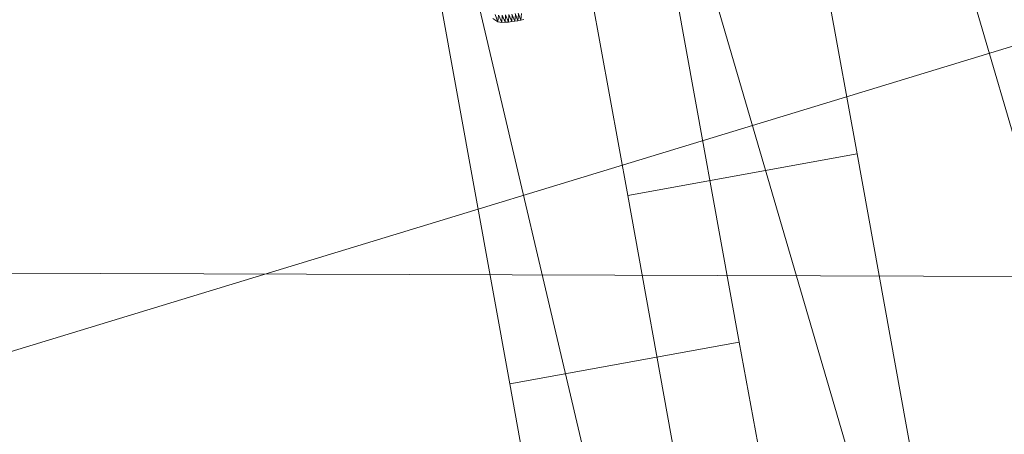
# Model space of a CAD drawing. Units: millimetres. Extents: x -285387 to -279200, y -32941 to -26478.
# Drawn here: x -282595 to -282589, y -28800 to -28797 of the extents above; entities that cross this region are included whole.
import ezdxf

# ---------------------------------------------------------------- set-up
doc = ezdxf.new("R2010")
doc.units = ezdxf.units.MM
for name, pattern in [('K5LT32823', [0]), ('K5LT32824', [0]), ('K5LT32825', [0]), ('K5LT32826', [0])]:
    doc.linetypes.add(name, pattern=pattern)
doc.layers.get('0').update_dxf_attribs({"true_color": 0x5890e1})

# ---------------------------------------------------------------- blocks, each defined once
blk = doc.blocks.new('U0')
at = {"color": 61, "linetype": 'K5LT32824', "lineweight": 18, "true_color": 0xd6e499}
for p, q in [((-282581.5312, -28829.3262), (-282592.4688, -28791.9609)), ((-282584.1875, -28831.4668), (-282593.4062, -28792.25)), ((-282579.6562, -28830.998), (-282590.9375, -28792.332)), ((-282597.6562, -28800.0176), (-282578.5, -28794.1816))]:
    blk.add_line(p, q, dxfattribs=at)
blk = doc.blocks.new('U2')
at = {"color": 136, "linetype": 'K5LT32823', "lineweight": 18, "true_color": 0x068771}
blk.add_line((-284016, -28794.1016), (-282507.375, -28799.002), dxfattribs=at)
blk.add_line((-284016, -28794.1016), (-282507.375, -28799.002), dxfattribs=at)
blk = doc.blocks.new('U4')
at = {"color": 231, "linetype": 'K5LT32825', "lineweight": 18, "true_color": 0xe499b8}
for p, q in [((-282590.1524, -28798.0621), (-282590.6956, -28795.0788)), ((-282591.4128, -28798.2906), (-282591.956, -28795.3073)), ((-282591.3422, -28796.1093), (-282590.8012, -28799.0962)), ((-282592.6026, -28796.3378), (-282592.0616, -28799.3247)), ((-282590.1524, -28798.0621), (-282591.4128, -28798.2906)), ((-282589.6155, -28801.0421), (-282590.1524, -28798.0621)), ((-282590.8759, -28801.2707), (-282591.4128, -28798.2906)), ((-282590.8012, -28799.0962), (-282592.0616, -28799.3247)), ((-282590.8012, -28799.0962), (-282590.2576, -28802.0654)), ((-282592.0616, -28799.3247), (-282591.518, -28802.2939))]:
    blk.add_line(p, q, dxfattribs=at)
blk = doc.blocks.new('U3')
blk.add_blockref('U4', (0, 0))
blk = doc.blocks.new('U6')
at = {"color": 153, "linetype": 'K5LT32826', "lineweight": 18, "true_color": 0x5890e1}
for p, q in [((-282592.1425, -28797.2977), (-282592.1266, -28797.3373)), ((-282592.124, -28797.3006), (-282592.1266, -28797.3373)), ((-282592.105, -28797.3421), (-282592.121, -28797.3024)), ((-282592.105, -28797.3421), (-282592.1024, -28797.3052)), ((-282592.1027, -28797.3008), (-282592.0867, -28797.3406)), ((-282592.0841, -28797.3037), (-282592.0867, -28797.3406)), ((-282592.0686, -28797.3389), (-282592.0846, -28797.2991)), ((-282592.0686, -28797.3389), (-282592.066, -28797.302)), ((-282592.0668, -28797.2972), (-282592.0508, -28797.337)), ((-282592.0481, -28797.3001), (-282592.0508, -28797.337)), ((-282592.0333, -28797.3349), (-282592.0494, -28797.295)), ((-282592.0333, -28797.3349), (-282592.0307, -28797.2979)), ((-282592.0324, -28797.2925), (-282592.0163, -28797.3324)), ((-282592.0137, -28797.2954), (-282592.0163, -28797.3324)), ((-282591.9999, -28797.3295), (-282592.016, -28797.2896)), ((-282591.9999, -28797.3295), (-282591.9973, -28797.2925)), ((-282592.1546, -28797.3201), (-282592.1266, -28797.3373)), ((-282592.105, -28797.3421), (-282592.1266, -28797.3373)), ((-282592.105, -28797.3421), (-282592.0867, -28797.3406)), ((-282592.0686, -28797.3389), (-282592.0867, -28797.3406)), ((-282592.0686, -28797.3389), (-282592.0508, -28797.337)), ((-282592.0333, -28797.3349), (-282592.0508, -28797.337)), ((-282592.0333, -28797.3349), (-282592.0163, -28797.3324)), ((-282591.9999, -28797.3295), (-282592.0163, -28797.3324)), ((-282591.9999, -28797.3295), (-282591.9842, -28797.326))]:
    blk.add_line(p, q, dxfattribs=at)
blk = doc.blocks.new('U5')
blk.add_blockref('U6', (0, 0))

msp = doc.modelspace()

# ---------------------------------------------------------------- block references
for name in ['U0', 'U3', 'U2', 'U5']:
    msp.add_blockref(name, (0, 0))

doc.saveas('drawing.dxf')
